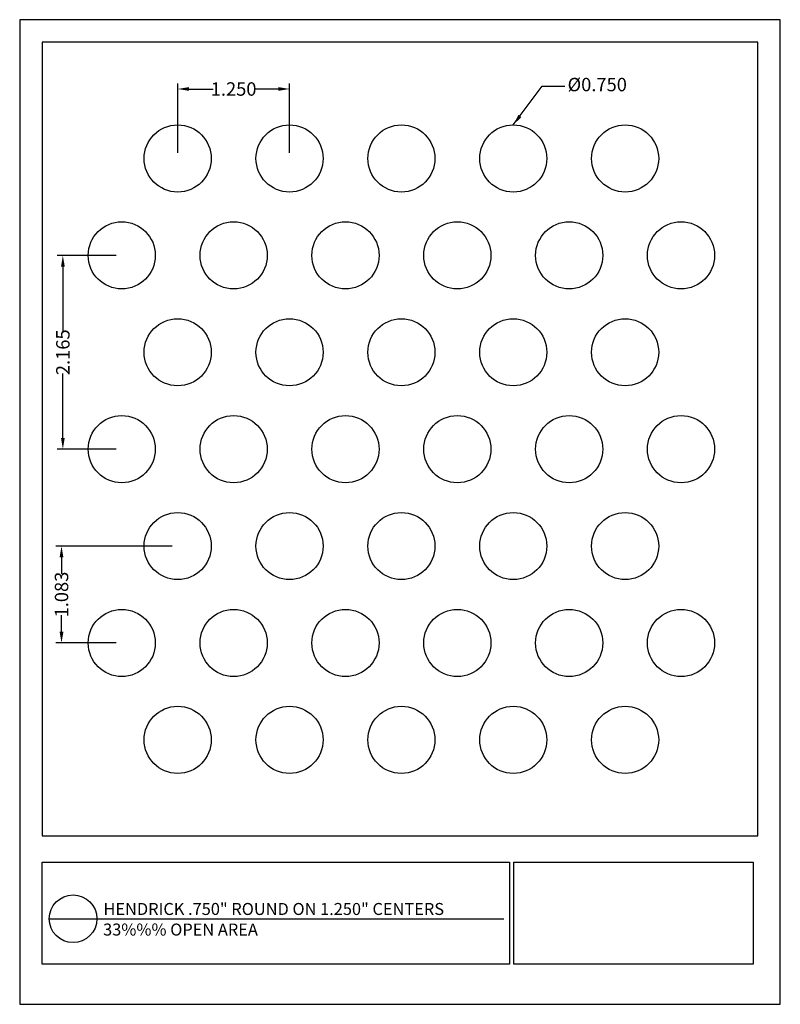
# Model space of a CAD drawing. Units: inches. Extents: x 349.6 to 358.1, y 45.2 to 56.2.
import ezdxf

# ---------------------------------------------------------------- set-up
doc = ezdxf.new("R2010")
doc.units = ezdxf.units.IN
doc.header["$MEASUREMENT"] = 0
doc.layers.add('PERF_FILL', color=7, linetype='Continuous')
doc.layers.add('text', color=7, linetype='Continuous')
doc.styles.add('ARIAL-1', font='arialbd.ttf', dxfattribs={"width": 0.8, "height": 0.15})
doc.styles.add('HEND_SD 0.250', font='ROMANS.shx', dxfattribs={"height": 0.125})
doc.styles.add('ZZ-DETAILTITLE', font='ARIALN.TTF', dxfattribs={"height": 4.77})
doc.dimstyles.new('HEND_SD 0.250', dxfattribs={"dimtxt": 0.125, "dimasz": 0.125, "dimexe": 0.0625, "dimexo": 0.0625, "dimgap": 0.03125, "dimtad": 0, "dimdec": 3, "dimzin": 0, "dimdsep": 46, "dimtxsty": 'HEND_SD 0.250', "dimcen": 0.09, "dimadec": 3, "dimazin": 0, "dimtfac": 1, "dimtdec": 3, "dimtofl": 0, "dimtmove": 0, "dimatfit": 3, "dimfxl": 1, "dimtolj": 1, "dimtzin": 0, "dimarcsym": 0})

# ---------------------------------------------------------------- blocks, each defined once
blk = doc.blocks.new('*D13')
at = {"layer": 'Defpoints', "color": 0, "transparency": 16777216}
for p in [(352.643, 55.419), (351.393, 54.643), (352.643, 54.643)]:
    blk.add_point(p, dxfattribs=at)
at = {"layer": 'PERF_FILL', "color": 0, "lineweight": -2, "transparency": 16777216}
for p, q in [((351.393, 54.705), (351.393, 55.482)), ((352.643, 54.705), (352.643, 55.482)), ((351.518, 55.419), (351.788, 55.419)), ((352.518, 55.419), (352.248, 55.419))]:
    blk.add_line(p, q, dxfattribs=at)
at = {"layer": 'PERF_FILL', "color": 0, "transparency": 16777216}
for points in [[(351.518, 55.44), (351.518, 55.399), (351.393, 55.419)], [(352.518, 55.44), (352.518, 55.399), (352.643, 55.419)]]:
    blk.add_solid(points, dxfattribs=at)
at = {"layer": 'PERF_FILL', "color": 0, "lineweight": 35, "transparency": 16777216, "insert": (352.018, 55.419), "char_height": 0.15, "attachment_point": 5, "style": 'ARIAL-1'}
blk.add_mtext('\\A1;1.250', dxfattribs=at)
blk = doc.blocks.new('*D14')
at = {"layer": 'Defpoints', "color": 0, "transparency": 16777216}
for p in [(350.768, 53.56), (350.11, 51.395), (350.768, 51.395)]:
    blk.add_point(p, dxfattribs=at)
at = {"layer": 'PERF_FILL', "color": 0, "lineweight": -2, "transparency": 16777216}
for p, q in [((350.706, 53.56), (350.047, 53.56)), ((350.11, 53.435), (350.11, 52.714)), ((350.11, 51.52), (350.11, 52.241)), ((350.706, 51.395), (350.047, 51.395))]:
    blk.add_line(p, q, dxfattribs=at)
at = {"layer": 'PERF_FILL', "color": 0, "transparency": 16777216}
for points in [[(350.089, 53.435), (350.131, 53.435), (350.11, 53.56)], [(350.089, 51.52), (350.131, 51.52), (350.11, 51.395)]]:
    blk.add_solid(points, dxfattribs=at)
at = {"layer": 'PERF_FILL', "color": 0, "lineweight": 35, "transparency": 16777216, "insert": (350.11, 52.478), "char_height": 0.15, "attachment_point": 5, "rotation": 90, "style": 'ARIAL-1'}
blk.add_mtext('\\A1;2.165', dxfattribs=at)
blk = doc.blocks.new('*D15')
at = {"layer": 'Defpoints', "color": 0, "transparency": 16777216}
for p in [(351.393, 50.313), (350.095, 49.23), (350.768, 49.23)]:
    blk.add_point(p, dxfattribs=at)
at = {"layer": 'PERF_FILL', "color": 0, "lineweight": -2, "transparency": 16777216}
for p, q in [((351.331, 50.313), (350.033, 50.313)), ((350.095, 50.188), (350.095, 50.002)), ((350.095, 49.355), (350.095, 49.541)), ((350.706, 49.23), (350.033, 49.23))]:
    blk.add_line(p, q, dxfattribs=at)
at = {"layer": 'PERF_FILL', "color": 0, "transparency": 16777216}
for points in [[(350.074, 50.188), (350.116, 50.188), (350.095, 50.313)], [(350.074, 49.355), (350.116, 49.355), (350.095, 49.23)]]:
    blk.add_solid(points, dxfattribs=at)
at = {"layer": 'PERF_FILL', "color": 0, "lineweight": 35, "transparency": 16777216, "insert": (350.095, 49.771), "char_height": 0.15, "attachment_point": 5, "rotation": 90, "style": 'ARIAL-1'}
blk.add_mtext('\\A1;1.083', dxfattribs=at)

msp = doc.modelspace()

# ---------------------------------------------------------------- linework, layer by layer
msp.add_lwpolyline([(357.8775, 47.0754), (357.8775, 55.9433), (349.8775, 55.9433), (349.8775, 47.0754)])
at = {"layer": 'Defpoints'}
msp.add_lwpolyline([(349.6275, 45.1933), (358.1275, 45.1933), (358.1275, 56.1933), (349.6275, 56.1933)], close=True, dxfattribs=at)
at = {"layer": 'PERF_FILL', "color": 7}
msp.add_line((349.8775, 47.0754), (357.8775, 47.0754), dxfattribs=at)
at = {"layer": 'PERF_FILL'}
for p, q in [((355.1483, 46.7816), (357.8236, 46.7816)), ((355.1483, 45.6401), (355.1483, 46.7816)), ((357.8236, 46.7816), (357.8236, 45.6401)), ((357.8236, 45.6401), (355.1483, 45.6401))]:
    msp.add_line(p, q, dxfattribs=at)
at = {"layer": 'PERF_FILL', "color": 7}
msp.add_lwpolyline([(349.8775, 46.7816), (355.0997, 46.7816), (355.0997, 45.6432), (349.8775, 45.6432)], close=True, dxfattribs=at)
at = {"layer": 'PERF_FILL'}
for centre in [(351.3932, 54.6429), (352.6432, 54.6429), (353.8932, 54.6429), (355.1432, 54.6429), (356.3932, 54.6429), (350.7682, 53.5603), (352.0182, 53.5603), (353.2682, 53.5603), (354.5182, 53.5603), (355.7682, 53.5603), (357.0182, 53.5603), (351.3932, 52.4778), (352.6432, 52.4778), (353.8932, 52.4778), (355.1432, 52.4778), (356.3932, 52.4778), (350.7682, 51.3953), (352.0182, 51.3953), (353.2682, 51.3953), (354.5182, 51.3953), (355.7682, 51.3953), (357.0182, 51.3953), (351.3932, 50.3127), (352.6432, 50.3127), (353.8932, 50.3127), (355.1432, 50.3127), (356.3932, 50.3127), (350.7682, 49.2302), (352.0182, 49.2302), (353.2682, 49.2302), (354.5182, 49.2302), (355.7682, 49.2302), (357.0182, 49.2302), (351.3932, 48.1477), (352.6432, 48.1477), (353.8932, 48.1477), (355.1432, 48.1477), (356.3932, 48.1477)]:
    msp.add_circle(centre, 0.375, dxfattribs=at)
at = {"layer": 'text'}
msp.add_line((349.9573, 46.1487), (355.0384, 46.149), dxfattribs=at)
msp.add_circle((350.2238, 46.1487), 0.2665, dxfattribs=at)

# ---------------------------------------------------------------- texts
at = {"layer": 'PERF_FILL', "style": 'ZZ-DETAILTITLE'}
for s, p in [('HENDRICK .750" ROUND ON 1.250" CENTERS', (350.5641, 46.1913)), ('33%%% OPEN AREA', (350.5599, 45.9614))]:
    msp.add_text(s, height=0.134156, dxfattribs=at).set_placement(p)
at = {"layer": 'PERF_FILL', "insert": (355.7501, 55.4492), "char_height": 0.15, "attachment_point": 4, "style": 'ARIAL-1'}
msp.add_mtext('%%C0.750', dxfattribs=at)

# ---------------------------------------------------------------- dimensions: what is measured, and where the dimension line sits
at = {"layer": 'PERF_FILL', "lineweight": 35}
dim = msp.add_linear_dim(base=(352.6432, 55.4194), p1=(351.3932, 54.6429), p2=(352.6432, 54.6429), dimstyle='HEND_SD 0.250', override={"dimtxsty": 'ARIAL-1', "dimarcsym": 1}, dxfattribs=at)
dim.commit()
dim.dimension.update_dxf_attribs({"geometry": '*D13', "text_midpoint": (352.0182, 55.4194)})
for base, p1, p2, picture, middle in [((350.11, 51.3953), (350.7682, 53.5603), (350.7682, 51.3953), '*D14', (350.11, 52.4778)), ((350.09505, 49.23019), (351.39322, 50.31273), (350.76822, 49.23019), '*D15', (350.09505, 49.77146))]:
    dim = msp.add_linear_dim(base=base, p1=p1, p2=p2, angle=90, dimstyle='HEND_SD 0.250', override={"dimtxsty": 'ARIAL-1', "dimarcsym": 1}, dxfattribs=at)
    dim.commit()
    dim.dimension.update_dxf_attribs({"geometry": picture, "text_midpoint": middle})

# ---------------------------------------------------------------- leaders
at = {"layer": 'PERF_FILL', "lineweight": 35, "annotation_type": 0, "has_hookline": 1, "hookline_direction": 0, "text_width": 0.5365}
msp.add_leader([(355.1432, 55.0179), (355.4662, 55.4492), (355.7189, 55.4492)], dimstyle='HEND_SD 0.250', override={"dimtxsty": 'ARIAL-1', "dimarcsym": 1}, dxfattribs=at)

doc.saveas('drawing.dxf')
